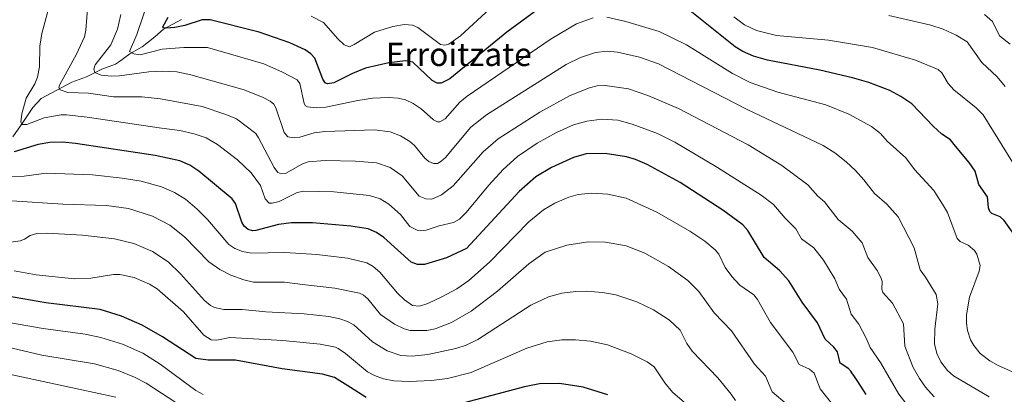
# Model space of a CAD drawing. Units: metres. Extents: x 647640 to 651080, y 4764726 to 4767048.
# Drawn here: x 649171 to 649509, y 4766077 to 4766206 of the extents above; entities that cross this region are included whole.
import ezdxf
from ezdxf.enums import TextEntityAlignment as Align

# ---------------------------------------------------------------- set-up
doc = ezdxf.new("R2010")
doc.units = ezdxf.units.M
doc.header["$MEASUREMENT"] = 0
for name, color, linetype, lineweight in [('Corriente natural lineal', 142, 'Continuous', 13), ('Curva de nivel maestra', 30, 'Continuous', 30), ('Curva de nivel normal', 30, 'Continuous', 0), ('Texto cartográfico', 7, 'Continuous', 0)]:
    doc.layers.add(name, color=color, linetype=linetype, lineweight=lineweight)
doc.styles.add('Style-Arial', font='txt')

msp = doc.modelspace()

# ---------------------------------------------------------------- linework, layer by layer
at = {"layer": 'Corriente natural lineal', "color": 142, "linetype": 'Continuous', "lineweight": 13}
msp.add_polyline3d([(649168.8301, 4766165.3701, 1048.1708), (649172.3401, 4766170.2701, 1046.0292), (649175.7101, 4766175.4401, 1044.8644), (649178.5601, 4766178.5301, 1043.673), (649189.1001, 4766184.1101, 1039.6397), (649194.1901, 4766185.9901, 1037.5849), (649199.3901, 4766188.5701, 1035.1605), (649204.0601, 4766190.3101, 1033.6659), (649205.1701, 4766190.9901, 1033.2522), (649208.9801, 4766193.8501, 1031.6611), (649213.2201, 4766196.2801, 1029.8085), (649217.5801, 4766199.6701, 1027.3912), (649220.5801, 4766202.3501, 1026.036), (649226.7401, 4766205.6001, 1023.7399)], dxfattribs=at)
at = {"layer": 'Curva de nivel maestra', "color": 30, "linetype": 'Continuous', "lineweight": 30, "flags": 128}
for points, elevation in [([(649350.36, 4766210.1101), (649338.31, 4766201.2601), (649318.75, 4766185.2701), (649315.78, 4766183.8201), (649314.39, 4766183.8401), (649312.76, 4766184.7001), (649306.03, 4766190.9901), (649303.54, 4766191.4701), (649297.83, 4766190.7401), (649289.84, 4766188.8901), (649285.35, 4766187.1601), (649279, 4766183.9501), (649276.77, 4766183.5201), (649276, 4766183.9501), (649275.19, 4766185.1301), (649272.42, 4766192.3201), (649271.11, 4766193.8501), (649269.18, 4766195.2201), (649263.85, 4766197.6501), (649253.33, 4766201.3601), (649236.61, 4766205.5201), (649233.85, 4766205.5901), (649227.87, 4766203.5801), (649224.49, 4766202.8501), (649221.43, 4766202.6401), (649220.6, 4766202.8001), (649220.34, 4766203.1801), (649222.17, 4766206.4201)], 1025), ([(649511.84, 4766132.5801), (649508.97, 4766136.5501), (649507.54, 4766137.9101), (649504.74, 4766139.0601), (649504.03, 4766139.7101), (649503.54, 4766140.9501), (649503.17, 4766144.7101), (649500.19, 4766149.0301), (649498.94, 4766153.6101), (649496.91, 4766156.5601), (649492.2, 4766162.1801), (649490.57, 4766164.3001), (649487.54, 4766166.2701), (649484.61, 4766168.9601), (649477.21, 4766176.7001), (649473.52, 4766179.2501), (649469.68, 4766181.2201), (649462.53, 4766183.9601), (649456.91, 4766185.5801), (649445.67, 4766188.2201), (649427.71, 4766191.7001), (649422.91, 4766193.0801), (649419.29, 4766194.7001), (649416.64, 4766196.2801), (649401.17, 4766208.5901)], 1025), ([(649461.56, 4766076.8001), (649458.69, 4766081.3101), (649457.55, 4766083.0701), (649456.69, 4766084.3301), (649456.35, 4766084.8001), (649456.15, 4766085.0501), (649455.79, 4766085.4501), (649455.63, 4766085.6001), (649452.72, 4766087.5601), (649451.72, 4766091.5201), (649450.45, 4766093.1101), (649447.53, 4766095.8101), (649444.91, 4766101.4201), (649439.59, 4766108.5401), (649435.04, 4766115.9101), (649431.92, 4766119.4701), (649426.58, 4766123.8701), (649420.95, 4766133.1701), (649419.34, 4766135.1101), (649412.44, 4766140.1401), (649397.76, 4766149.6501), (649386.47, 4766155.8201), (649382.42, 4766157.5701), (649379.33, 4766158.5001), (649372.06, 4766159.6201), (649365.55, 4766159.4801), (649361.15, 4766158.2401), (649353.61, 4766154.8201), (649348.31, 4766151.5701), (649342.59, 4766146.6101), (649324.54, 4766126.9401), (649317.58, 4766123.7701), (649310.14, 4766121.5201), (649307.67, 4766121.4901), (649305.53, 4766122.2701), (649296.16, 4766130.7601), (649293.67, 4766132.4501), (649290.72, 4766133.7101), (649284.83, 4766134.6901), (649271.66, 4766135.7501), (649264.43, 4766135.7601), (649260.04, 4766135.2301), (649252.27, 4766133.1701), (649251.05, 4766133.1101), (649249.55, 4766133.5601), (649248.25, 4766134.6801), (649247.38, 4766136.0301), (649245.27, 4766142.4501), (649244.14, 4766144.0001), (649232.73, 4766153.5201), (649229.57, 4766155.6101), (649226.21, 4766157.0801), (649217.67, 4766158.9201), (649190.41, 4766163.1101), (649185.94, 4766163.5501), (649181.57, 4766163.3701), (649177.57, 4766162.7701), (649169.35, 4766160.1801)], 1050), ([(649290.06, 4766075.8401), (649284.65, 4766079.2301), (649279.24, 4766082.7101), (649275.15, 4766083.8601), (649261.3, 4766085.6501), (649245.29, 4766088.5801), (649235.83, 4766088.6501), (649231.62, 4766089.2001), (649220.26, 4766096.6401), (649213.27, 4766100.6101), (649206.1, 4766103.7701), (649198.85, 4766105.9901), (649180.23, 4766108.2901), (649159.01, 4766111.9701)], 1075), ([(649373.03, 4766076.7001), (649364.55, 4766079.3201), (649356.38, 4766080.6401), (649349.51, 4766080.5101), (649344.37, 4766079.5101), (649316.34, 4766072.0601)], 1075)]:
    msp.add_lwpolyline(points, dxfattribs=dict(at, elevation=elevation))
at = {"layer": 'Curva de nivel normal', "color": 30, "linetype": 'Continuous', "lineweight": 0, "flags": 128}
for points, elevation in [([(649367.91, 4766206.18), (649362.24, 4766204.15), (649353.52, 4766199.06), (649324.73, 4766179.36), (649322.17, 4766177.2), (649317.15, 4766171.55), (649315.33, 4766170.48), (649314.5, 4766170.52), (649313.16, 4766171.15), (649308.94, 4766174.97), (649306.15, 4766176.85), (649303.57, 4766178.07), (649301.05, 4766178.66), (649297.68, 4766178.88), (649292.2, 4766178.63), (649287.21, 4766177.88), (649276.29, 4766175.52), (649272.96, 4766175.31), (649269.95, 4766175.6), (649269.21, 4766175.98), (649268.75, 4766176.77), (649267.33, 4766183.65), (649266.37, 4766184.96), (649261.42, 4766187.61), (649255.02, 4766190.46), (649235.7, 4766196.09), (649227.54, 4766196.01), (649220.05, 4766195.45), (649212.55, 4766193.53), (649210.42, 4766193.84), (649208.9, 4766194.7), (649211.45, 4766200.45), (649218.52, 4766221.53)], 1030), ([(649484.88, 4766075.99), (649481.9, 4766079.32), (649479.84, 4766082.3), (649477.67, 4766086.11), (649474.82, 4766093.43), (649474.45, 4766101.09), (649470.61, 4766108.21), (649467.34, 4766111.83), (649466.98, 4766113.05), (649467.06, 4766115.69), (649466.66, 4766117), (649465.35, 4766119.43), (649462.14, 4766123.9), (649460.27, 4766128.88), (649456.78, 4766132.97), (649452.01, 4766136.96), (649447.29, 4766143.01), (649445.05, 4766145.01), (649441.61, 4766148.82), (649432.62, 4766155.49), (649421.07, 4766162.6), (649397.27, 4766175.04), (649386.71, 4766179.52), (649380.03, 4766181.79), (649372.01, 4766183.03), (649369.28, 4766182.82), (649366.67, 4766182.2), (649360.08, 4766179.59), (649349.7, 4766173.85), (649335.41, 4766164.67), (649330.19, 4766160.15), (649319.91, 4766148.5), (649315.94, 4766145.44), (649312.62, 4766143.99), (649310.59, 4766144.06), (649308.29, 4766144.96), (649302.44, 4766151.9), (649298.27, 4766154.79), (649293.6, 4766156.41), (649286.44, 4766157.02), (649275.96, 4766157.19), (649270.2, 4766156.72), (649267.98, 4766155.93), (649262.64, 4766152.84), (649260.87, 4766152.59), (649259.83, 4766153.14), (649258.47, 4766154.86), (649253.16, 4766165.05), (649252.17, 4766166.44), (649245.54, 4766171.49), (649241.93, 4766173.07), (649233.8, 4766175.82), (649219.47, 4766178.44), (649213.15, 4766179.14), (649203.37, 4766179.06), (649194.77, 4766180.4), (649187.78, 4766180.56), (649185.13, 4766181.52), (649184.67, 4766182.27), (649184.82, 4766183.15), (649190.7, 4766193.74), (649193.47, 4766199.75), (649193.92, 4766201.98), (649194.98, 4766215.16)], 1040), ([(649479.33, 4766068.54), (649472.85, 4766076.98), (649466.46, 4766087.77), (649463, 4766092.98), (649461.65, 4766096.22), (649459.06, 4766100.95), (649456.48, 4766104.38), (649454.89, 4766109.56), (649452.34, 4766113.03), (649450.8, 4766116.51), (649446.92, 4766122.94), (649443.65, 4766127.25), (649439.42, 4766130.32), (649437.47, 4766133.7), (649433.83, 4766137.46), (649429.86, 4766142.05), (649425.55, 4766145.35), (649410.6, 4766154.82), (649395.97, 4766163.51), (649389.98, 4766166.46), (649381.34, 4766169.73), (649376.37, 4766171.03), (649370.97, 4766171.44), (649365.8, 4766170.76), (649361.16, 4766169.42), (649355.41, 4766166.88), (649348.72, 4766163.14), (649342.01, 4766158.55), (649337.05, 4766154.07), (649332.19, 4766148.79), (649324.39, 4766139.38), (649322.04, 4766137.04), (649320.02, 4766135.9), (649315.16, 4766134.81), (649310.68, 4766133.26), (649308.88, 4766133.04), (649307.56, 4766133.25), (649305.1, 4766134.54), (649301.83, 4766138.7), (649297.83, 4766142.26), (649294.84, 4766144.03), (649291.17, 4766145.24), (649278.98, 4766146.4), (649268.65, 4766146.72), (649266.4, 4766146.2), (649260.18, 4766143.16), (649257.85, 4766142.51), (649256.78, 4766142.59), (649255.44, 4766144.1), (649253.88, 4766148.6), (649250.64, 4766152.97), (649245.94, 4766157.44), (649239.07, 4766162.69), (649235.17, 4766164.95), (649231.07, 4766166.4), (649226.13, 4766167.48), (649219.84, 4766168.33), (649194.41, 4766172.12), (649187.31, 4766172.87), (649185.49, 4766172.92), (649179.63, 4766171.91), (649173.69, 4766169.59), (649172.06, 4766169.63), (649171.58, 4766170.42), (649171.94, 4766173.29), (649173.4, 4766178.59), (649176.47, 4766183.6), (649177.38, 4766185.9), (649178.05, 4766189.42), (649178.1, 4766196.44), (649178.78, 4766200.81), (649181.3, 4766210.14)], 1045), ([(649333.97, 4766210.7), (649322.45, 4766200.07), (649318.47, 4766197.21), (649317.02, 4766196.84), (649315.52, 4766197.09), (649307.8, 4766202.93), (649305.96, 4766203.69), (649303.28, 4766203.94), (649299.18, 4766203.3), (649292.96, 4766201.32), (649285.92, 4766197.05), (649284.33, 4766196.31), (649282.57, 4766196.98), (649280.3, 4766198.98), (649275.47, 4766204.6), (649271.2, 4766206.82)], 1020), ([(649205.97, 4766207.38), (649204.82, 4766202.29), (649202.5, 4766196.96), (649197.09, 4766190.1), (649196.64, 4766188.57), (649196.99, 4766187.42), (649199.17, 4766186.54), (649202.59, 4766186.21), (649205.43, 4766186.34), (649215.47, 4766187.73), (649220.12, 4766187.88), (649225.1, 4766187.62), (649229.88, 4766186.67), (649248.19, 4766181.44), (649254.79, 4766178.85), (649257.19, 4766177.57), (649258.43, 4766176.53), (649259.12, 4766175.3), (649261.91, 4766166.83), (649263.24, 4766165.37), (649265.32, 4766164.95), (649267.34, 4766165.23), (649272.28, 4766166.67), (649275.93, 4766167.13), (649292.89, 4766167.75), (649298.34, 4766167.05), (649301.9, 4766165.72), (649305.11, 4766163.8), (649306.64, 4766162.39), (649310.17, 4766158.07), (649311.6, 4766156.83), (649313.22, 4766156.15), (649314.51, 4766156.22), (649315.7, 4766156.82), (649317.25, 4766158.24), (649326, 4766168.67), (649331.3, 4766172.92), (649358.73, 4766190.23), (649363.56, 4766192.61), (649368.79, 4766194.34), (649372.8, 4766194.78), (649376.24, 4766194.47), (649383.86, 4766192.69), (649390.36, 4766190.48), (649420.75, 4766174.77), (649446.87, 4766162.32), (649450.82, 4766159.81), (649454.78, 4766156.72), (649457.9, 4766153.78), (649460.8, 4766150.62), (649464.44, 4766145.88), (649468.7, 4766142.24), (649472.56, 4766137.81), (649478.03, 4766127.2), (649480.15, 4766119.68), (649482, 4766117.17), (649485.55, 4766111.14), (649486.23, 4766107.94), (649485.11, 4766099.33), (649485.06, 4766094.19), (649485.82, 4766090.97), (649487.25, 4766088.04), (649489.46, 4766085.12), (649491.56, 4766083.29), (649503.75, 4766076.02)], 1035), ([(649517.96, 4766081.88), (649506.87, 4766086.76), (649504, 4766088.35), (649500.74, 4766090.97), (649498.5, 4766093.66), (649497.42, 4766095.57), (649496.34, 4766098.83), (649495.98, 4766101.34), (649496, 4766104.21), (649497.04, 4766110.3), (649500.37, 4766119.23), (649500.68, 4766121.15), (649499.52, 4766125.08), (649498.7, 4766126.35), (649496.55, 4766128.11), (649493.81, 4766129.4), (649492.78, 4766130.45), (649489.54, 4766139.3), (649487.78, 4766142.27), (649484.75, 4766146.91), (649478.19, 4766154.18), (649475.2, 4766158.17), (649468.8, 4766163.85), (649466.56, 4766166.53), (649463.37, 4766168.93), (649455.65, 4766173.12), (649447.72, 4766176.37), (649431.32, 4766180.67), (649421.77, 4766183.98), (649415.73, 4766187.05), (649400.01, 4766196.96), (649390.54, 4766201.49), (649379.2, 4766205.02), (649372.63, 4766206.43)], 1030), ([(649513.3, 4766154.25), (649501.76, 4766172.86), (649499.38, 4766175.33), (649491.68, 4766181.5), (649489.78, 4766183.66), (649487.52, 4766187.37), (649486.24, 4766188.48), (649478.54, 4766191.68), (649463.73, 4766196.05), (649448.63, 4766198.51), (649430.87, 4766200.2), (649423.93, 4766201.88), (649419.87, 4766203.84), (649416.19, 4766206.59)], 1020), ([(649509.24, 4766182.64), (649506.48, 4766185.93), (649501.32, 4766190.88), (649496.24, 4766198.02), (649492.49, 4766200.28), (649487.97, 4766202.28), (649483.8, 4766203.66), (649469.4, 4766207.06)], 1015), ([(649510.98, 4766197.19), (649507.33, 4766200), (649504.93, 4766204.93), (649502.13, 4766207.4)], 1010), ([(649450.14, 4766073.28), (649445.79, 4766078.76), (649443.81, 4766084.11), (649442.13, 4766085.52), (649438.6, 4766087.11), (649436.39, 4766091.32), (649428.76, 4766101.51), (649424.36, 4766109.52), (649423.04, 4766111.11), (649418.26, 4766114.39), (649415.53, 4766117.38), (649413.23, 4766120.45), (649411.01, 4766125.04), (649409.8, 4766126.51), (649406.24, 4766129.46), (649401.07, 4766132.94), (649389.8, 4766139.49), (649379.27, 4766144.32), (649372.98, 4766145.62), (649367.39, 4766146.03), (649362.83, 4766145.55), (649359.61, 4766144.62), (649354.85, 4766142.58), (649350.86, 4766140.25), (649345.87, 4766136.1), (649332.4, 4766122.32), (649325.35, 4766116.02), (649321.13, 4766113.18), (649316.25, 4766110.52), (649311.27, 4766108.09), (649308.39, 4766107.17), (649306.01, 4766107.44), (649303.23, 4766109.37), (649300.87, 4766111.66), (649294.81, 4766118.87), (649292.45, 4766120.84), (649290.27, 4766122.03), (649283.69, 4766123.66), (649273.15, 4766124.91), (649262.21, 4766125.57), (649250.72, 4766125.35), (649247.6, 4766125.9), (649244.98, 4766127.02), (649242.93, 4766128.41), (649235.68, 4766136.9), (649232.12, 4766140.52), (649228.05, 4766143.92), (649224.36, 4766146.23), (649219.83, 4766148.22), (649212.88, 4766150.07), (649206.35, 4766151.19), (649196.23, 4766152.27), (649180.25, 4766152.84), (649172.77, 4766151.86), (649166.9, 4766151.57)], 1055), ([(649168.5, 4766143.38), (649186.04, 4766142.17), (649200.98, 4766141.72), (649208.58, 4766140.74), (649216.8, 4766138.09), (649222.74, 4766135.02), (649227.75, 4766130.96), (649236.06, 4766122.45), (649239.93, 4766119.72), (649243.68, 4766117.82), (649248.13, 4766116.2), (649251.45, 4766115.46), (649262.08, 4766115.44), (649268.23, 4766114.59), (649279.3, 4766113.32), (649287.82, 4766111.61), (649289.11, 4766110.96), (649290.61, 4766109.65), (649295, 4766104.34), (649299.85, 4766100.97), (649303.08, 4766099.43), (649305.13, 4766098.82), (649310.9, 4766098.84), (649313.7, 4766099.43), (649319.31, 4766101.57), (649326.14, 4766105.5), (649335.16, 4766112.3), (649345.85, 4766121.69), (649351.52, 4766125.69), (649358.95, 4766128.18), (649366.19, 4766129.31), (649372.22, 4766129.16), (649379.24, 4766127.86), (649385.68, 4766125.36), (649393.82, 4766120.86), (649400.39, 4766116.04), (649404.24, 4766112.25), (649409.4, 4766104.94), (649415.43, 4766098.74), (649423.31, 4766087.27), (649427.04, 4766083.12), (649429.31, 4766077.8), (649434.54, 4766073.37)], 1060), ([(649163.97, 4766128.64), (649171.33, 4766129.67), (649172.87, 4766130.18), (649174.86, 4766131.47), (649177.07, 4766132.12), (649180.4, 4766132.28), (649192.82, 4766131.58), (649203.74, 4766130.31), (649210.4, 4766128.73), (649216.78, 4766125.92), (649222.1, 4766122.37), (649226.44, 4766118.3), (649234.61, 4766109.09), (649236.68, 4766107.37), (649238.05, 4766106.68), (649241.22, 4766106.06), (649247.55, 4766106), (649255.66, 4766105.25), (649268.81, 4766104.6), (649277.29, 4766103.59), (649281.02, 4766102.84), (649283.68, 4766101.94), (649285.9, 4766100.75), (649292.28, 4766094.88), (649297.25, 4766091.85), (649301.97, 4766090.28), (649305.91, 4766089.96), (649311.28, 4766090.61), (649320.8, 4766092.62), (649324.34, 4766093.78), (649328.36, 4766095.73), (649346.53, 4766107.51), (649352.58, 4766110.42), (649357.19, 4766111.65), (649362.03, 4766112.27), (649365.63, 4766112.37), (649371.16, 4766111.91), (649375.75, 4766111.02), (649382.95, 4766108.69), (649388.67, 4766105.95), (649394.18, 4766102.4), (649397.82, 4766098.96), (649400.13, 4766094.3), (649401.96, 4766091.68), (649410.73, 4766082.55), (649415.31, 4766076.95), (649416.74, 4766074.82)], 1065), ([(649169.38, 4766119.26), (649176.84, 4766117.92), (649189.98, 4766116.6), (649195.65, 4766116.76), (649203.44, 4766118.04), (649205.54, 4766118.11), (649210.53, 4766116.99), (649215.71, 4766114.72), (649218.38, 4766113.1), (649227.42, 4766105.2), (649234.44, 4766097.19), (649236.93, 4766095.56), (649238.88, 4766095.48), (649243.28, 4766096.47), (649261.49, 4766095.38), (649274.32, 4766094.13), (649279.56, 4766093.09), (649280.52, 4766092.58), (649283.03, 4766090.87), (649290.57, 4766084.63), (649292.9, 4766083.34), (649295.98, 4766082.2), (649299.54, 4766081.5), (649304.88, 4766081.25), (649312.48, 4766081.64), (649317.92, 4766082.37), (649326.1, 4766084.42), (649345.17, 4766092.7), (649352.17, 4766094.91), (649357.15, 4766095.6), (649361.83, 4766095.66), (649367.07, 4766095.12), (649372.81, 4766093.87), (649380.97, 4766090.83), (649386.46, 4766088.02), (649388.9, 4766086.29), (649392.48, 4766080.79), (649395.14, 4766077.63), (649399.3, 4766074.11)], 1070), ([(649162.05, 4766102.43), (649179.25, 4766099.45), (649193.66, 4766097.52), (649199.03, 4766096.42), (649206.44, 4766094.18), (649213.51, 4766090.98), (649219.41, 4766087.3), (649231.6, 4766078.17), (649234.12, 4766076.87)], 1080), ([(649162.75, 4766094.11), (649178.76, 4766090.37), (649196.92, 4766087.41), (649205.04, 4766085.04), (649210.6, 4766082.82), (649214.64, 4766080.76), (649227.46, 4766072.38)], 1085), ([(649204.24, 4766075.87), (649166.05, 4766084.17)], 1090)]:
    msp.add_lwpolyline(points, dxfattribs=dict(at, elevation=elevation))

# ---------------------------------------------------------------- texts
at = {"layer": 'Texto cartográfico', "color": 7, "linetype": 'Continuous', "lineweight": 0, "style": 'Style-Arial'}
msp.add_text('Erroitzate', height=8, dxfattribs=at).set_placement((649321.8388, 4766193.6801), align=Align.MIDDLE_CENTER)

doc.saveas('drawing.dxf')
